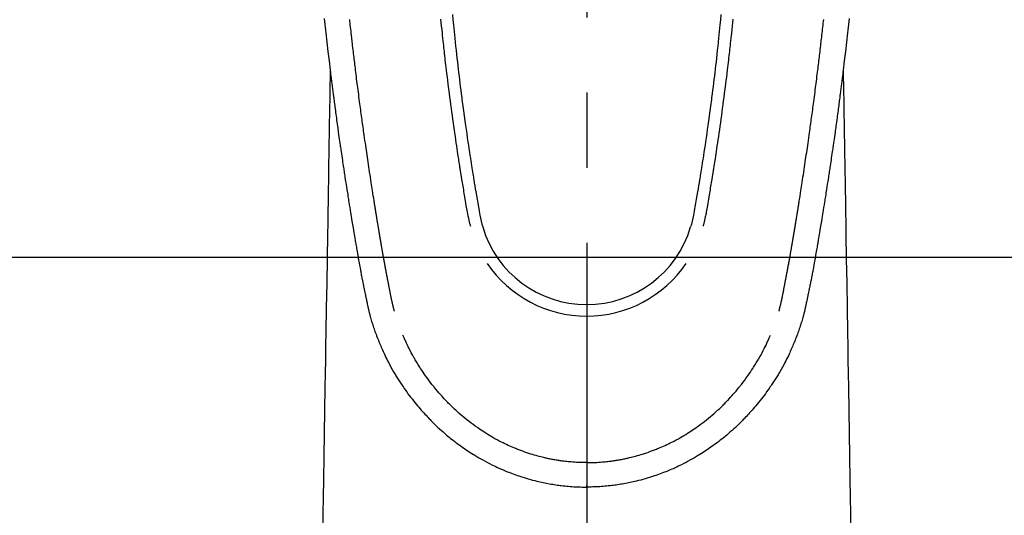
# Model space of a CAD drawing. Extents: x 28111 to 54233, y 210 to 8610.
# Drawn here: x 29425 to 29507, y 7180 to 7221 of the extents above; entities that cross this region are included whole.
import ezdxf

# ---------------------------------------------------------------- set-up
doc = ezdxf.new("R2010")
doc.units = 0
doc.header["$LTSCALE"] = 50
doc.header["$MEASUREMENT"] = 0
doc.linetypes.add('CENTER2', pattern=[1.125, 0.75, -0.125, 0.125, -0.125])
doc.layers.add('150-機器', color=8, linetype='CONTINUOUS')

msp = doc.modelspace()

# ---------------------------------------------------------------- linework, layer by layer
at = {"layer": '150-機器', "color": 161, "linetype": 'CENTER2'}
msp.add_line((29471.91, 7427.802), (29471.91, 6936.361), dxfattribs=at)
at = {"layer": '150-機器', "color": 13, "linetype": 'Continuous'}
for points in [[(29450.065, 7221.459), (29450.09, 7221.219), (29450.116, 7220.98), (29450.143, 7220.741), (29450.169, 7220.502), (29450.195, 7220.263), (29450.283, 7219.489), (29450.373, 7218.714), (29450.465, 7217.94), (29450.559, 7217.166), (29450.578, 7217.005), (29450.598, 7216.843), (29450.618, 7216.681), (29450.638, 7216.519), (29450.651, 7216.414), (29450.665, 7216.309), (29450.678, 7216.204), (29450.691, 7216.098), (29450.705, 7215.989), (29450.719, 7215.879), (29450.733, 7215.77), (29450.747, 7215.661), (29450.76, 7215.555), (29450.774, 7215.45), (29450.787, 7215.344), (29450.801, 7215.239), (29450.813, 7215.146), (29450.825, 7215.053), (29450.838, 7214.96), (29450.85, 7214.868), (29450.866, 7214.745), (29450.882, 7214.623), (29450.898, 7214.5), (29450.914, 7214.378), (29450.933, 7214.234), (29450.952, 7214.091), (29450.971, 7213.947), (29450.99, 7213.803), (29451.011, 7213.651), (29451.031, 7213.499), (29451.052, 7213.346), (29451.072, 7213.194), (29451.096, 7213.021), (29451.12, 7212.847), (29451.144, 7212.673), (29451.168, 7212.5), (29451.185, 7212.377), (29451.202, 7212.254), (29451.219, 7212.131), (29451.237, 7212.008), (29451.264, 7211.817), (29451.291, 7211.627), (29451.318, 7211.436), (29451.345, 7211.245), (29451.359, 7211.149), (29451.373, 7211.053), (29451.387, 7210.957), (29451.4, 7210.86), (29451.417, 7210.744), (29451.434, 7210.627), (29451.451, 7210.511), (29451.468, 7210.395), (29451.494, 7210.215), (29451.521, 7210.035), (29451.547, 7209.856), (29451.574, 7209.676), (29451.597, 7209.524), (29451.62, 7209.371), (29451.643, 7209.218), (29451.666, 7209.065), (29451.682, 7208.955), (29451.699, 7208.845), (29451.716, 7208.735), (29451.732, 7208.625), (29451.752, 7208.495), (29451.772, 7208.365), (29451.792, 7208.235), (29451.812, 7208.106), (29451.846, 7207.889), (29451.879, 7207.672), (29451.913, 7207.455), (29451.947, 7207.238), (29451.969, 7207.094), (29451.992, 7206.951), (29452.015, 7206.808), (29452.038, 7206.664), (29452.057, 7206.544), (29452.076, 7206.424), (29452.095, 7206.304), (29452.114, 7206.184), (29452.151, 7205.959), (29452.187, 7205.735), (29452.224, 7205.511), (29452.26, 7205.287), (29452.27, 7205.225), (29452.28, 7205.164), (29452.29, 7205.102), (29452.3, 7205.041), (29452.347, 7204.753), (29452.395, 7204.465), (29452.442, 7204.177), (29452.49, 7203.889), (29452.5, 7203.83), (29452.51, 7203.772), (29452.52, 7203.714), (29452.529, 7203.655), (29452.556, 7203.498), (29452.582, 7203.341), (29452.608, 7203.183), (29452.635, 7203.026), (29452.651, 7202.932), (29452.667, 7202.838), (29452.683, 7202.744), (29452.699, 7202.65), (29452.717, 7202.541), (29452.736, 7202.431), (29452.755, 7202.322), (29452.774, 7202.212), (29452.799, 7202.065), (29452.825, 7201.917), (29452.85, 7201.77), (29452.876, 7201.623), (29452.888, 7201.555), (29452.9, 7201.488), (29452.912, 7201.421), (29452.924, 7201.353), (29452.963, 7201.139), (29453.002, 7200.924), (29453.042, 7200.71), (29453.082, 7200.496), (29453.099, 7200.406), (29453.116, 7200.317), (29453.133, 7200.228), (29453.15, 7200.139), (29453.168, 7200.043), (29453.187, 7199.947), (29453.206, 7199.851), (29453.224, 7199.756), (29453.239, 7199.683), (29453.253, 7199.61), (29453.268, 7199.537), (29453.282, 7199.465), (29453.303, 7199.364), (29453.323, 7199.264), (29453.344, 7199.164), (29453.364, 7199.064), (29453.379, 7198.99), (29453.394, 7198.917), (29453.409, 7198.844), (29453.424, 7198.77), (29453.446, 7198.666), (29453.467, 7198.562), (29453.489, 7198.458), (29453.511, 7198.354), (29453.52, 7198.309), (29453.53, 7198.263), (29453.539, 7198.217), (29453.549, 7198.171), (29453.568, 7198.076), (29453.588, 7197.98), (29453.608, 7197.885), (29453.628, 7197.79), (29453.639, 7197.739), (29453.65, 7197.688), (29453.66, 7197.637), (29453.671, 7197.586), (29453.685, 7197.524), (29453.699, 7197.461), (29453.713, 7197.399), (29453.727, 7197.336), (29453.739, 7197.285), (29453.75, 7197.235), (29453.762, 7197.184), (29453.774, 7197.134), (29453.782, 7197.1), (29453.791, 7197.066), (29453.799, 7197.033), (29453.808, 7196.999), (29453.817, 7196.964), (29453.825, 7196.928), (29453.834, 7196.893), (29453.843, 7196.857)], [(29455.908, 7197.096), (29455.897, 7197.139), (29455.885, 7197.183), (29455.874, 7197.226), (29455.862, 7197.269), (29455.856, 7197.295), (29455.849, 7197.322), (29455.842, 7197.348), (29455.836, 7197.374), (29455.827, 7197.406), (29455.819, 7197.438), (29455.812, 7197.471), (29455.804, 7197.503), (29455.796, 7197.535), (29455.788, 7197.568), (29455.78, 7197.6), (29455.772, 7197.632), (29455.762, 7197.672), (29455.753, 7197.711), (29455.744, 7197.751), (29455.735, 7197.79), (29455.728, 7197.822), (29455.72, 7197.854), (29455.713, 7197.886), (29455.706, 7197.918), (29455.697, 7197.957), (29455.688, 7197.996), (29455.68, 7198.035), (29455.671, 7198.074), (29455.664, 7198.105), (29455.658, 7198.135), (29455.651, 7198.165), (29455.645, 7198.196), (29455.637, 7198.232), (29455.63, 7198.269), (29455.623, 7198.305), (29455.615, 7198.341), (29455.603, 7198.403), (29455.591, 7198.464), (29455.578, 7198.525), (29455.566, 7198.587), (29455.557, 7198.634), (29455.548, 7198.682), (29455.538, 7198.729), (29455.529, 7198.776), (29455.521, 7198.821), (29455.512, 7198.866), (29455.504, 7198.911), (29455.495, 7198.956), (29455.487, 7199.002), (29455.478, 7199.048), (29455.469, 7199.094), (29455.461, 7199.14), (29455.45, 7199.197), (29455.439, 7199.254), (29455.429, 7199.311), (29455.419, 7199.368), (29455.409, 7199.419), (29455.4, 7199.47), (29455.391, 7199.52), (29455.381, 7199.571), (29455.368, 7199.637), (29455.354, 7199.702), (29455.34, 7199.767), (29455.327, 7199.833), (29455.317, 7199.883), (29455.307, 7199.934), (29455.298, 7199.984), (29455.288, 7200.035), (29455.28, 7200.077), (29455.272, 7200.118), (29455.264, 7200.16), (29455.256, 7200.202), (29455.248, 7200.246), (29455.239, 7200.29), (29455.231, 7200.335), (29455.222, 7200.379), (29455.215, 7200.416), (29455.208, 7200.453), (29455.201, 7200.49), (29455.194, 7200.527), (29455.187, 7200.565), (29455.18, 7200.603), (29455.173, 7200.642), (29455.165, 7200.68), (29455.159, 7200.711), (29455.153, 7200.742), (29455.147, 7200.773), (29455.141, 7200.804), (29455.126, 7200.884), (29455.112, 7200.963), (29455.097, 7201.043), (29455.083, 7201.123), (29455.079, 7201.143), (29455.075, 7201.163), (29455.071, 7201.183), (29455.068, 7201.203), (29455.058, 7201.254), (29455.048, 7201.306), (29455.039, 7201.357), (29455.03, 7201.408), (29455.021, 7201.457), (29455.013, 7201.506), (29455.004, 7201.554), (29454.996, 7201.603), (29454.989, 7201.641), (29454.982, 7201.679), (29454.976, 7201.717), (29454.969, 7201.755), (29454.964, 7201.783), (29454.959, 7201.811), (29454.954, 7201.839), (29454.949, 7201.867), (29454.941, 7201.914), (29454.932, 7201.961), (29454.924, 7202.008), (29454.916, 7202.056), (29454.905, 7202.119), (29454.894, 7202.182), (29454.883, 7202.245), (29454.872, 7202.308), (29454.865, 7202.35), (29454.858, 7202.393), (29454.85, 7202.435), (29454.843, 7202.478), (29454.837, 7202.515), (29454.83, 7202.553), (29454.824, 7202.591), (29454.817, 7202.629), (29454.812, 7202.66), (29454.807, 7202.691), (29454.802, 7202.723), (29454.796, 7202.754), (29454.791, 7202.785), (29454.785, 7202.816), (29454.78, 7202.847), (29454.774, 7202.877), (29454.767, 7202.918), (29454.761, 7202.958), (29454.754, 7202.998), (29454.747, 7203.038), (29454.742, 7203.071), (29454.736, 7203.105), (29454.73, 7203.138), (29454.724, 7203.172), (29454.717, 7203.214), (29454.711, 7203.256), (29454.704, 7203.298), (29454.697, 7203.34), (29454.692, 7203.369), (29454.687, 7203.398), (29454.682, 7203.427), (29454.677, 7203.456), (29454.669, 7203.501), (29454.662, 7203.545), (29454.654, 7203.59), (29454.647, 7203.634), (29454.639, 7203.679), (29454.632, 7203.723), (29454.624, 7203.768), (29454.617, 7203.812), (29454.61, 7203.854), (29454.603, 7203.896), (29454.596, 7203.938), (29454.589, 7203.981), (29454.582, 7204.023), (29454.575, 7204.065), (29454.568, 7204.108), (29454.561, 7204.15), (29454.554, 7204.192), (29454.547, 7204.234), (29454.54, 7204.276), (29454.533, 7204.319), (29454.528, 7204.348), (29454.524, 7204.376), (29454.519, 7204.405), (29454.514, 7204.434), (29454.508, 7204.472), (29454.502, 7204.51), (29454.495, 7204.547), (29454.489, 7204.585), (29454.483, 7204.623), (29454.477, 7204.66), (29454.47, 7204.698), (29454.464, 7204.736), (29454.458, 7204.771), (29454.453, 7204.806), (29454.447, 7204.841), (29454.441, 7204.876), (29454.435, 7204.914), (29454.429, 7204.951), (29454.423, 7204.989), (29454.417, 7205.027), (29454.41, 7205.071), (29454.403, 7205.115), (29454.396, 7205.159), (29454.388, 7205.203), (29454.383, 7205.236), (29454.377, 7205.269), (29454.372, 7205.302), (29454.366, 7205.335), (29454.361, 7205.368), (29454.356, 7205.401), (29454.351, 7205.434), (29454.345, 7205.468), (29454.341, 7205.496), (29454.336, 7205.525), (29454.331, 7205.554), (29454.327, 7205.582), (29454.32, 7205.622), (29454.314, 7205.662), (29454.308, 7205.701), (29454.302, 7205.741), (29454.296, 7205.776), (29454.29, 7205.812), (29454.284, 7205.847), (29454.279, 7205.882), (29454.274, 7205.911), (29454.269, 7205.94), (29454.264, 7205.968), (29454.26, 7205.997), (29454.253, 7206.038), (29454.247, 7206.078), (29454.24, 7206.119), (29454.234, 7206.16), (29454.229, 7206.191), (29454.224, 7206.222), (29454.219, 7206.253), (29454.214, 7206.284), (29454.18, 7206.5), (29454.146, 7206.716), (29454.112, 7206.931), (29454.078, 7207.147), (29454.052, 7207.315), (29454.026, 7207.484), (29454, 7207.652), (29453.973, 7207.82), (29453.94, 7208.035), (29453.907, 7208.251), (29453.874, 7208.466), (29453.842, 7208.681), (29453.809, 7208.896), (29453.777, 7209.111), (29453.745, 7209.326), (29453.713, 7209.541), (29453.685, 7209.734), (29453.656, 7209.927), (29453.628, 7210.12), (29453.599, 7210.313), (29453.571, 7210.505), (29453.543, 7210.698), (29453.516, 7210.89), (29453.488, 7211.083), (29453.456, 7211.303), (29453.424, 7211.523), (29453.393, 7211.744), (29453.362, 7211.964), (29453.341, 7212.117), (29453.32, 7212.27), (29453.298, 7212.423), (29453.277, 7212.576), (29453.256, 7212.732), (29453.234, 7212.889), (29453.212, 7213.045), (29453.191, 7213.202), (29453.168, 7213.369), (29453.145, 7213.537), (29453.122, 7213.704), (29453.1, 7213.871), (29453.077, 7214.039), (29453.055, 7214.206), (29453.033, 7214.373), (29453.011, 7214.541), (29452.984, 7214.745), (29452.957, 7214.949), (29452.93, 7215.153), (29452.903, 7215.357), (29452.88, 7215.535), (29452.858, 7215.713), (29452.835, 7215.891), (29452.813, 7216.069), (29452.788, 7216.262), (29452.763, 7216.454), (29452.739, 7216.647), (29452.715, 7216.839), (29452.694, 7217.006), (29452.674, 7217.172), (29452.653, 7217.339), (29452.633, 7217.506), (29452.616, 7217.649), (29452.598, 7217.793), (29452.581, 7217.937), (29452.563, 7218.081), (29452.544, 7218.236), (29452.526, 7218.391), (29452.507, 7218.546), (29452.488, 7218.701), (29452.468, 7218.871), (29452.448, 7219.041), (29452.428, 7219.21), (29452.409, 7219.38), (29452.394, 7219.509), (29452.379, 7219.637), (29452.364, 7219.766), (29452.35, 7219.895), (29452.331, 7220.064), (29452.311, 7220.233), (29452.292, 7220.402), (29452.273, 7220.571), (29452.254, 7220.741), (29452.235, 7220.91), (29452.217, 7221.079), (29452.198, 7221.248), (29452.182, 7221.391)], [(29459.753, 7221.41), (29459.781, 7221.122), (29459.81, 7220.834), (29459.84, 7220.546), (29459.87, 7220.257), (29459.892, 7220.041), (29459.915, 7219.824), (29459.938, 7219.607), (29459.961, 7219.391), (29459.98, 7219.224), (29459.998, 7219.058), (29460.016, 7218.892), (29460.035, 7218.725), (29460.055, 7218.547), (29460.075, 7218.369), (29460.096, 7218.191), (29460.116, 7218.013), (29460.14, 7217.808), (29460.163, 7217.603), (29460.187, 7217.398), (29460.212, 7217.193), (29460.248, 7216.894), (29460.284, 7216.595), (29460.321, 7216.296), (29460.358, 7215.997), (29460.382, 7215.804), (29460.407, 7215.611), (29460.431, 7215.418), (29460.456, 7215.226), (29460.496, 7214.916), (29460.537, 7214.607), (29460.578, 7214.297), (29460.62, 7213.988), (29460.66, 7213.688), (29460.702, 7213.388), (29460.743, 7213.088), (29460.785, 7212.788), (29460.826, 7212.501), (29460.867, 7212.213), (29460.908, 7211.926), (29460.95, 7211.638), (29460.987, 7211.381), (29461.025, 7211.123), (29461.064, 7210.866), (29461.102, 7210.609), (29461.133, 7210.406), (29461.164, 7210.203), (29461.196, 7210.001), (29461.227, 7209.798), (29461.25, 7209.648), (29461.273, 7209.499), (29461.296, 7209.349), (29461.32, 7209.2), (29461.334, 7209.112), (29461.348, 7209.025), (29461.362, 7208.937), (29461.376, 7208.85), (29461.417, 7208.589), (29461.459, 7208.329), (29461.502, 7208.069), (29461.544, 7207.809), (29461.569, 7207.66), (29461.593, 7207.51), (29461.618, 7207.361), (29461.643, 7207.211), (29461.668, 7207.061), (29461.693, 7206.911), (29461.718, 7206.761), (29461.744, 7206.612), (29461.774, 7206.436), (29461.804, 7206.261), (29461.834, 7206.085), (29461.864, 7205.909), (29461.888, 7205.768), (29461.912, 7205.627), (29461.936, 7205.485), (29461.961, 7205.344), (29461.979, 7205.247), (29461.997, 7205.15), (29462.016, 7205.053), (29462.036, 7204.957), (29462.067, 7204.819), (29462.099, 7204.681), (29462.134, 7204.544), (29462.169, 7204.407), (29462.184, 7204.352), (29462.199, 7204.298), (29462.213, 7204.243), (29462.228, 7204.188)], [(29460.735, 7221.788), (29460.776, 7221.359), (29460.818, 7220.93), (29460.845, 7220.656), (29460.873, 7220.382), (29460.9, 7220.109), (29460.929, 7219.835), (29460.964, 7219.497), (29461, 7219.16), (29461.037, 7218.822), (29461.074, 7218.484), (29461.109, 7218.175), (29461.144, 7217.867), (29461.18, 7217.558), (29461.216, 7217.249), (29461.25, 7216.961), (29461.284, 7216.673), (29461.319, 7216.385), (29461.355, 7216.096), (29461.392, 7215.796), (29461.43, 7215.495), (29461.468, 7215.195), (29461.507, 7214.895), (29461.53, 7214.716), (29461.554, 7214.537), (29461.577, 7214.358), (29461.601, 7214.179), (29461.655, 7213.774), (29461.71, 7213.368), (29461.766, 7212.963), (29461.823, 7212.558), (29461.871, 7212.221), (29461.92, 7211.884), (29461.969, 7211.547), (29462.019, 7211.21), (29462.062, 7210.923), (29462.105, 7210.635), (29462.149, 7210.347), (29462.193, 7210.059), (29462.227, 7209.844), (29462.26, 7209.628), (29462.294, 7209.413), (29462.328, 7209.198), (29462.355, 7209.031), (29462.382, 7208.864), (29462.409, 7208.696), (29462.436, 7208.529), (29462.455, 7208.409), (29462.475, 7208.288), (29462.495, 7208.167), (29462.515, 7208.046), (29462.556, 7207.795), (29462.598, 7207.543), (29462.64, 7207.292), (29462.683, 7207.041), (29462.737, 7206.731), (29462.791, 7206.42), (29462.845, 7206.11), (29462.899, 7205.799), (29462.929, 7205.621), (29462.959, 7205.443), (29462.991, 7205.265), (29463.025, 7205.088), (29463.077, 7204.844), (29463.134, 7204.602), (29463.194, 7204.36), (29463.256, 7204.119)], [(29483.086, 7221.788), (29483.045, 7221.359), (29483.003, 7220.929), (29482.976, 7220.656), (29482.948, 7220.382), (29482.92, 7220.109), (29482.892, 7219.835), (29482.857, 7219.497), (29482.82, 7219.159), (29482.784, 7218.822), (29482.746, 7218.484), (29482.712, 7218.175), (29482.676, 7217.866), (29482.641, 7217.558), (29482.605, 7217.249), (29482.571, 7216.961), (29482.536, 7216.672), (29482.501, 7216.384), (29482.466, 7216.096), (29482.429, 7215.796), (29482.391, 7215.495), (29482.352, 7215.195), (29482.313, 7214.894), (29482.29, 7214.715), (29482.267, 7214.537), (29482.243, 7214.358), (29482.22, 7214.179), (29482.165, 7213.774), (29482.11, 7213.368), (29482.054, 7212.963), (29481.997, 7212.558), (29481.949, 7212.221), (29481.901, 7211.884), (29481.852, 7211.547), (29481.802, 7211.21), (29481.759, 7210.922), (29481.715, 7210.634), (29481.671, 7210.347), (29481.627, 7210.059), (29481.594, 7209.844), (29481.56, 7209.628), (29481.527, 7209.413), (29481.492, 7209.197), (29481.466, 7209.03), (29481.439, 7208.863), (29481.412, 7208.696), (29481.385, 7208.529), (29481.365, 7208.408), (29481.345, 7208.287), (29481.326, 7208.166), (29481.306, 7208.045), (29481.264, 7207.794), (29481.222, 7207.543), (29481.18, 7207.292), (29481.137, 7207.041), (29481.084, 7206.73), (29481.029, 7206.42), (29480.975, 7206.109), (29480.922, 7205.798), (29480.892, 7205.62), (29480.861, 7205.442), (29480.829, 7205.265), (29480.795, 7205.087), (29480.743, 7204.844), (29480.686, 7204.602), (29480.626, 7204.36), (29480.565, 7204.119)], [(29484.068, 7221.41), (29484.039, 7221.122), (29484.01, 7220.833), (29483.981, 7220.545), (29483.951, 7220.257), (29483.929, 7220.04), (29483.906, 7219.824), (29483.883, 7219.607), (29483.859, 7219.39), (29483.841, 7219.224), (29483.823, 7219.058), (29483.804, 7218.891), (29483.786, 7218.725), (29483.766, 7218.547), (29483.745, 7218.369), (29483.725, 7218.191), (29483.705, 7218.013), (29483.681, 7217.808), (29483.657, 7217.603), (29483.633, 7217.398), (29483.609, 7217.193), (29483.573, 7216.894), (29483.537, 7216.595), (29483.5, 7216.295), (29483.462, 7215.996), (29483.438, 7215.804), (29483.414, 7215.611), (29483.389, 7215.418), (29483.365, 7215.225), (29483.325, 7214.916), (29483.284, 7214.606), (29483.243, 7214.297), (29483.201, 7213.988), (29483.16, 7213.688), (29483.119, 7213.388), (29483.077, 7213.088), (29483.035, 7212.788), (29482.995, 7212.5), (29482.954, 7212.213), (29482.913, 7211.925), (29482.871, 7211.638), (29482.833, 7211.381), (29482.795, 7211.123), (29482.757, 7210.866), (29482.718, 7210.609), (29482.687, 7210.406), (29482.656, 7210.203), (29482.625, 7210.001), (29482.594, 7209.798), (29482.571, 7209.648), (29482.547, 7209.499), (29482.524, 7209.349), (29482.501, 7209.199), (29482.487, 7209.112), (29482.473, 7209.024), (29482.459, 7208.937), (29482.445, 7208.849), (29482.403, 7208.589), (29482.361, 7208.329), (29482.319, 7208.069), (29482.276, 7207.809), (29482.252, 7207.659), (29482.227, 7207.51), (29482.202, 7207.36), (29482.178, 7207.211), (29482.153, 7207.061), (29482.128, 7206.911), (29482.102, 7206.761), (29482.077, 7206.611), (29482.047, 7206.436), (29482.016, 7206.26), (29481.986, 7206.085), (29481.956, 7205.909), (29481.932, 7205.768), (29481.908, 7205.626), (29481.884, 7205.485), (29481.859, 7205.344), (29481.842, 7205.247), (29481.824, 7205.15), (29481.805, 7205.053), (29481.785, 7204.957), (29481.754, 7204.819), (29481.721, 7204.681), (29481.687, 7204.544), (29481.651, 7204.407), (29481.636, 7204.352), (29481.622, 7204.297), (29481.607, 7204.243), (29481.592, 7204.188)], [(29487.912, 7197.096), (29487.924, 7197.139), (29487.935, 7197.183), (29487.947, 7197.226), (29487.958, 7197.269), (29487.965, 7197.295), (29487.972, 7197.322), (29487.978, 7197.348), (29487.985, 7197.374), (29487.993, 7197.406), (29488.001, 7197.438), (29488.009, 7197.471), (29488.017, 7197.503), (29488.025, 7197.535), (29488.033, 7197.568), (29488.041, 7197.6), (29488.049, 7197.632), (29488.058, 7197.672), (29488.067, 7197.711), (29488.077, 7197.751), (29488.086, 7197.79), (29488.093, 7197.822), (29488.1, 7197.854), (29488.107, 7197.886), (29488.115, 7197.918), (29488.123, 7197.957), (29488.132, 7197.996), (29488.141, 7198.035), (29488.15, 7198.074), (29488.156, 7198.105), (29488.163, 7198.135), (29488.169, 7198.165), (29488.175, 7198.196), (29488.183, 7198.232), (29488.191, 7198.269), (29488.198, 7198.305), (29488.205, 7198.341), (29488.218, 7198.403), (29488.23, 7198.464), (29488.242, 7198.525), (29488.254, 7198.587), (29488.264, 7198.634), (29488.273, 7198.682), (29488.282, 7198.729), (29488.291, 7198.776), (29488.3, 7198.821), (29488.308, 7198.866), (29488.317, 7198.911), (29488.325, 7198.956), (29488.334, 7199.002), (29488.343, 7199.048), (29488.351, 7199.094), (29488.36, 7199.14), (29488.371, 7199.197), (29488.381, 7199.254), (29488.391, 7199.311), (29488.402, 7199.368), (29488.411, 7199.419), (29488.42, 7199.47), (29488.43, 7199.52), (29488.44, 7199.571), (29488.453, 7199.637), (29488.467, 7199.702), (29488.48, 7199.767), (29488.494, 7199.833), (29488.504, 7199.883), (29488.513, 7199.934), (29488.523, 7199.984), (29488.532, 7200.035), (29488.54, 7200.077), (29488.548, 7200.118), (29488.556, 7200.16), (29488.564, 7200.202), (29488.573, 7200.246), (29488.581, 7200.29), (29488.59, 7200.335), (29488.598, 7200.379), (29488.605, 7200.416), (29488.612, 7200.453), (29488.619, 7200.49), (29488.626, 7200.527), (29488.633, 7200.565), (29488.641, 7200.603), (29488.648, 7200.642), (29488.655, 7200.68), (29488.661, 7200.711), (29488.667, 7200.742), (29488.673, 7200.773), (29488.679, 7200.804), (29488.694, 7200.884), (29488.709, 7200.963), (29488.723, 7201.043), (29488.738, 7201.123), (29488.742, 7201.143), (29488.745, 7201.163), (29488.749, 7201.183), (29488.753, 7201.203), (29488.763, 7201.254), (29488.772, 7201.306), (29488.782, 7201.357), (29488.791, 7201.408), (29488.799, 7201.457), (29488.808, 7201.506), (29488.816, 7201.554), (29488.825, 7201.603), (29488.831, 7201.641), (29488.838, 7201.679), (29488.845, 7201.717), (29488.852, 7201.755), (29488.857, 7201.783), (29488.862, 7201.811), (29488.867, 7201.839), (29488.872, 7201.867), (29488.88, 7201.914), (29488.888, 7201.961), (29488.896, 7202.008), (29488.905, 7202.056), (29488.916, 7202.119), (29488.927, 7202.182), (29488.937, 7202.245), (29488.948, 7202.308), (29488.956, 7202.35), (29488.963, 7202.393), (29488.97, 7202.435), (29488.977, 7202.478), (29488.984, 7202.515), (29488.99, 7202.553), (29488.997, 7202.591), (29489.003, 7202.629), (29489.008, 7202.66), (29489.014, 7202.691), (29489.019, 7202.723), (29489.024, 7202.754), (29489.03, 7202.785), (29489.035, 7202.816), (29489.041, 7202.847), (29489.046, 7202.877), (29489.053, 7202.918), (29489.06, 7202.958), (29489.066, 7202.998), (29489.073, 7203.038), (29489.079, 7203.071), (29489.085, 7203.105), (29489.09, 7203.138), (29489.096, 7203.172), (29489.103, 7203.214), (29489.11, 7203.256), (29489.117, 7203.298), (29489.124, 7203.34), (29489.129, 7203.369), (29489.134, 7203.398), (29489.139, 7203.427), (29489.144, 7203.456), (29489.151, 7203.501), (29489.159, 7203.545), (29489.166, 7203.59), (29489.174, 7203.634), (29489.181, 7203.679), (29489.189, 7203.723), (29489.196, 7203.768), (29489.204, 7203.812), (29489.211, 7203.854), (29489.218, 7203.896), (29489.225, 7203.938), (29489.232, 7203.981), (29489.239, 7204.023), (29489.246, 7204.065), (29489.253, 7204.108), (29489.26, 7204.15), (29489.267, 7204.192), (29489.274, 7204.234), (29489.281, 7204.276), (29489.287, 7204.319), (29489.292, 7204.348), (29489.297, 7204.376), (29489.302, 7204.405), (29489.306, 7204.434), (29489.313, 7204.472), (29489.319, 7204.51), (29489.325, 7204.547), (29489.331, 7204.585), (29489.338, 7204.623), (29489.344, 7204.66), (29489.35, 7204.698), (29489.356, 7204.736), (29489.362, 7204.771), (29489.368, 7204.806), (29489.374, 7204.841), (29489.379, 7204.876), (29489.385, 7204.914), (29489.391, 7204.951), (29489.397, 7204.989), (29489.403, 7205.027), (29489.41, 7205.071), (29489.417, 7205.115), (29489.425, 7205.159), (29489.432, 7205.203), (29489.438, 7205.236), (29489.443, 7205.269), (29489.449, 7205.302), (29489.454, 7205.335), (29489.459, 7205.368), (29489.465, 7205.401), (29489.47, 7205.434), (29489.475, 7205.468), (29489.48, 7205.496), (29489.484, 7205.525), (29489.489, 7205.554), (29489.494, 7205.582), (29489.5, 7205.622), (29489.506, 7205.662), (29489.513, 7205.701), (29489.519, 7205.741), (29489.525, 7205.776), (29489.53, 7205.812), (29489.536, 7205.847), (29489.542, 7205.882), (29489.547, 7205.911), (29489.551, 7205.94), (29489.556, 7205.968), (29489.561, 7205.997), (29489.567, 7206.038), (29489.574, 7206.078), (29489.58, 7206.119), (29489.587, 7206.16), (29489.592, 7206.191), (29489.597, 7206.222), (29489.602, 7206.253), (29489.607, 7206.284), (29489.641, 7206.5), (29489.675, 7206.716), (29489.709, 7206.931), (29489.742, 7207.147), (29489.769, 7207.315), (29489.795, 7207.484), (29489.821, 7207.652), (29489.847, 7207.82), (29489.88, 7208.035), (29489.913, 7208.251), (29489.946, 7208.466), (29489.979, 7208.681), (29490.011, 7208.896), (29490.043, 7209.111), (29490.075, 7209.326), (29490.107, 7209.541), (29490.136, 7209.734), (29490.164, 7209.927), (29490.193, 7210.12), (29490.221, 7210.313), (29490.249, 7210.505), (29490.277, 7210.698), (29490.305, 7210.89), (29490.333, 7211.083), (29490.364, 7211.303), (29490.396, 7211.523), (29490.427, 7211.744), (29490.458, 7211.964), (29490.48, 7212.117), (29490.501, 7212.27), (29490.522, 7212.423), (29490.543, 7212.576), (29490.565, 7212.732), (29490.587, 7212.889), (29490.608, 7213.045), (29490.63, 7213.202), (29490.653, 7213.369), (29490.676, 7213.537), (29490.698, 7213.704), (29490.721, 7213.871), (29490.743, 7214.039), (29490.765, 7214.206), (29490.787, 7214.373), (29490.809, 7214.541), (29490.837, 7214.745), (29490.864, 7214.949), (29490.891, 7215.153), (29490.917, 7215.357), (29490.94, 7215.535), (29490.963, 7215.713), (29490.985, 7215.891), (29491.008, 7216.069), (29491.032, 7216.262), (29491.057, 7216.454), (29491.081, 7216.647), (29491.106, 7216.839), (29491.126, 7217.006), (29491.147, 7217.172), (29491.167, 7217.339), (29491.187, 7217.506), (29491.205, 7217.649), (29491.222, 7217.793), (29491.24, 7217.937), (29491.257, 7218.081), (29491.276, 7218.236), (29491.295, 7218.391), (29491.313, 7218.546), (29491.332, 7218.701), (29491.352, 7218.871), (29491.372, 7219.041), (29491.392, 7219.21), (29491.412, 7219.38), (29491.427, 7219.509), (29491.441, 7219.637), (29491.456, 7219.766), (29491.471, 7219.895), (29491.49, 7220.064), (29491.509, 7220.233), (29491.528, 7220.402), (29491.547, 7220.571), (29491.566, 7220.741), (29491.585, 7220.91), (29491.604, 7221.079), (29491.622, 7221.248), (29491.638, 7221.391)], [(29493.756, 7221.459), (29493.73, 7221.219), (29493.704, 7220.98), (29493.678, 7220.741), (29493.652, 7220.502), (29493.625, 7220.263), (29493.537, 7219.489), (29493.447, 7218.714), (29493.355, 7217.94), (29493.262, 7217.166), (29493.242, 7217.005), (29493.222, 7216.843), (29493.202, 7216.681), (29493.182, 7216.519), (29493.169, 7216.414), (29493.156, 7216.309), (29493.143, 7216.204), (29493.129, 7216.098), (29493.115, 7215.989), (29493.101, 7215.879), (29493.087, 7215.77), (29493.073, 7215.661), (29493.06, 7215.555), (29493.047, 7215.45), (29493.033, 7215.344), (29493.02, 7215.239), (29493.007, 7215.146), (29492.995, 7215.053), (29492.983, 7214.96), (29492.971, 7214.868), (29492.955, 7214.745), (29492.939, 7214.623), (29492.923, 7214.5), (29492.907, 7214.378), (29492.888, 7214.234), (29492.869, 7214.091), (29492.849, 7213.947), (29492.83, 7213.803), (29492.81, 7213.651), (29492.789, 7213.499), (29492.769, 7213.346), (29492.748, 7213.194), (29492.725, 7213.021), (29492.701, 7212.847), (29492.677, 7212.673), (29492.653, 7212.5), (29492.635, 7212.377), (29492.618, 7212.254), (29492.601, 7212.131), (29492.584, 7212.008), (29492.557, 7211.817), (29492.529, 7211.627), (29492.502, 7211.436), (29492.475, 7211.245), (29492.461, 7211.149), (29492.448, 7211.053), (29492.434, 7210.957), (29492.42, 7210.86), (29492.403, 7210.744), (29492.386, 7210.627), (29492.369, 7210.511), (29492.352, 7210.395), (29492.326, 7210.215), (29492.3, 7210.035), (29492.273, 7209.856), (29492.247, 7209.676), (29492.224, 7209.524), (29492.201, 7209.371), (29492.178, 7209.218), (29492.155, 7209.065), (29492.138, 7208.955), (29492.122, 7208.845), (29492.105, 7208.735), (29492.088, 7208.625), (29492.068, 7208.495), (29492.048, 7208.365), (29492.028, 7208.235), (29492.008, 7208.106), (29491.975, 7207.889), (29491.941, 7207.672), (29491.908, 7207.455), (29491.874, 7207.238), (29491.851, 7207.094), (29491.828, 7206.951), (29491.806, 7206.808), (29491.783, 7206.664), (29491.764, 7206.544), (29491.745, 7206.424), (29491.725, 7206.304), (29491.706, 7206.184), (29491.67, 7205.959), (29491.633, 7205.735), (29491.597, 7205.511), (29491.56, 7205.287), (29491.55, 7205.225), (29491.541, 7205.164), (29491.531, 7205.102), (29491.521, 7205.041), (29491.473, 7204.753), (29491.426, 7204.465), (29491.378, 7204.177), (29491.33, 7203.889), (29491.32, 7203.83), (29491.311, 7203.772), (29491.301, 7203.714), (29491.291, 7203.655), (29491.265, 7203.498), (29491.238, 7203.341), (29491.212, 7203.183), (29491.185, 7203.026), (29491.17, 7202.932), (29491.154, 7202.838), (29491.138, 7202.744), (29491.122, 7202.65), (29491.103, 7202.541), (29491.084, 7202.431), (29491.066, 7202.322), (29491.047, 7202.212), (29491.021, 7202.065), (29490.996, 7201.917), (29490.97, 7201.77), (29490.944, 7201.623), (29490.932, 7201.555), (29490.92, 7201.488), (29490.908, 7201.421), (29490.896, 7201.353), (29490.858, 7201.139), (29490.818, 7200.924), (29490.779, 7200.71), (29490.739, 7200.496), (29490.722, 7200.406), (29490.705, 7200.317), (29490.688, 7200.228), (29490.671, 7200.139), (29490.652, 7200.043), (29490.634, 7199.947), (29490.615, 7199.851), (29490.596, 7199.756), (29490.582, 7199.683), (29490.567, 7199.61), (29490.553, 7199.537), (29490.538, 7199.465), (29490.518, 7199.364), (29490.497, 7199.264), (29490.477, 7199.164), (29490.456, 7199.064), (29490.441, 7198.99), (29490.427, 7198.917), (29490.412, 7198.844), (29490.397, 7198.77), (29490.375, 7198.666), (29490.353, 7198.562), (29490.331, 7198.458), (29490.31, 7198.354), (29490.3, 7198.309), (29490.291, 7198.263), (29490.281, 7198.217), (29490.272, 7198.171), (29490.252, 7198.076), (29490.232, 7197.98), (29490.212, 7197.885), (29490.192, 7197.79), (29490.181, 7197.739), (29490.171, 7197.688), (29490.16, 7197.637), (29490.149, 7197.586), (29490.136, 7197.524), (29490.122, 7197.461), (29490.107, 7197.399), (29490.093, 7197.336), (29490.082, 7197.285), (29490.07, 7197.235), (29490.059, 7197.184), (29490.046, 7197.134), (29490.038, 7197.1), (29490.03, 7197.066), (29490.021, 7197.033), (29490.013, 7196.999), (29490.004, 7196.964), (29489.995, 7196.928), (29489.986, 7196.893), (29489.978, 7196.857)], [(29450.559, 7217.166), (29450.548, 7216.549), (29450.538, 7215.931), (29450.528, 7215.313), (29450.518, 7214.696), (29450.508, 7214.079), (29450.498, 7213.462), (29450.488, 7212.846), (29450.478, 7212.229), (29450.469, 7211.709), (29450.46, 7211.189), (29450.452, 7210.668), (29450.443, 7210.148), (29450.431, 7209.419), (29450.419, 7208.69), (29450.407, 7207.96), (29450.395, 7207.231), (29450.38, 7206.298), (29450.365, 7205.365), (29450.35, 7204.432), (29450.334, 7203.499), (29450.301, 7201.463), (29450.267, 7199.427), (29450.234, 7197.391), (29450.2, 7195.355), (29450.182, 7194.207), (29450.163, 7193.058), (29450.144, 7191.909), (29450.125, 7190.761), (29450.093, 7188.84), (29450.062, 7186.919), (29450.03, 7184.999), (29449.999, 7183.078), (29449.975, 7181.645), (29449.952, 7180.213), (29449.928, 7178.78)], [(29493.262, 7217.166), (29493.272, 7216.549), (29493.282, 7215.931), (29493.292, 7215.313), (29493.302, 7214.696), (29493.313, 7214.079), (29493.323, 7213.462), (29493.333, 7212.846), (29493.343, 7212.229), (29493.351, 7211.709), (29493.36, 7211.189), (29493.369, 7210.668), (29493.377, 7210.148), (29493.389, 7209.419), (29493.401, 7208.69), (29493.413, 7207.96), (29493.425, 7207.231), (29493.44, 7206.298), (29493.456, 7205.365), (29493.471, 7204.432), (29493.486, 7203.499), (29493.52, 7201.463), (29493.553, 7199.427), (29493.587, 7197.391), (29493.62, 7195.355), (29493.639, 7194.207), (29493.658, 7193.058), (29493.677, 7191.909), (29493.695, 7190.761), (29493.727, 7188.84), (29493.759, 7186.919), (29493.79, 7184.999), (29493.822, 7183.078), (29493.845, 7181.645), (29493.869, 7180.213), (29493.892, 7178.78)], [(29453.847, 7196.843), (29453.864, 7196.779), (29453.881, 7196.714), (29453.899, 7196.65), (29453.916, 7196.585), (29453.947, 7196.476), (29453.979, 7196.367), (29454.011, 7196.259), (29454.044, 7196.15), (29454.076, 7196.049), (29454.108, 7195.949), (29454.141, 7195.849), (29454.175, 7195.748), (29454.212, 7195.639), (29454.25, 7195.529), (29454.289, 7195.42), (29454.328, 7195.311), (29454.376, 7195.182), (29454.424, 7195.054), (29454.473, 7194.926), (29454.523, 7194.799), (29454.57, 7194.682), (29454.617, 7194.565), (29454.665, 7194.448), (29454.713, 7194.331), (29454.761, 7194.218), (29454.808, 7194.104), (29454.857, 7193.991), (29454.906, 7193.878), (29454.959, 7193.758), (29455.014, 7193.639), (29455.069, 7193.519), (29455.125, 7193.401), (29455.194, 7193.258), (29455.264, 7193.116), (29455.336, 7192.974), (29455.408, 7192.833), (29455.511, 7192.639), (29455.616, 7192.447), (29455.724, 7192.255), (29455.833, 7192.065), (29455.883, 7191.98), (29455.934, 7191.895), (29455.984, 7191.81), (29456.036, 7191.726), (29456.14, 7191.558), (29456.245, 7191.392), (29456.353, 7191.226), (29456.462, 7191.062), (29456.527, 7190.964), (29456.593, 7190.867), (29456.659, 7190.77), (29456.726, 7190.674), (29456.828, 7190.529), (29456.931, 7190.384), (29457.035, 7190.241), (29457.141, 7190.098), (29457.255, 7189.947), (29457.371, 7189.798), (29457.488, 7189.649), (29457.607, 7189.502), (29457.714, 7189.372), (29457.822, 7189.242), (29457.931, 7189.114), (29458.041, 7188.986), (29458.142, 7188.872), (29458.244, 7188.758), (29458.347, 7188.645), (29458.449, 7188.533), (29458.535, 7188.439), (29458.621, 7188.345), (29458.708, 7188.252), (29458.795, 7188.16), (29458.871, 7188.08), (29458.947, 7188.002), (29459.024, 7187.924), (29459.102, 7187.846), (29459.241, 7187.709), (29459.382, 7187.573), (29459.525, 7187.439), (29459.669, 7187.306), (29459.811, 7187.177), (29459.954, 7187.051), (29460.099, 7186.925), (29460.245, 7186.801), (29460.348, 7186.715), (29460.452, 7186.629), (29460.557, 7186.544), (29460.662, 7186.46), (29460.792, 7186.358), (29460.923, 7186.258), (29461.054, 7186.158), (29461.187, 7186.06), (29461.379, 7185.922), (29461.572, 7185.786), (29461.767, 7185.652), (29461.963, 7185.521), (29462.092, 7185.435), (29462.221, 7185.351), (29462.35, 7185.267), (29462.481, 7185.184), (29462.508, 7185.167), (29462.536, 7185.149), (29462.564, 7185.132), (29462.592, 7185.115), (29462.758, 7185.013), (29462.926, 7184.914), (29463.094, 7184.817), (29463.264, 7184.722), (29463.452, 7184.618), (29463.642, 7184.517), (29463.833, 7184.418), (29464.026, 7184.322), (29464.156, 7184.257), (29464.288, 7184.194), (29464.42, 7184.132), (29464.552, 7184.071), (29464.723, 7183.995), (29464.895, 7183.92), (29465.068, 7183.846), (29465.241, 7183.775), (29465.515, 7183.667), (29465.79, 7183.564), (29466.067, 7183.465), (29466.345, 7183.37), (29466.519, 7183.314), (29466.693, 7183.259), (29466.867, 7183.205), (29467.043, 7183.154), (29467.223, 7183.103), (29467.404, 7183.054), (29467.586, 7183.007), (29467.768, 7182.961), (29468.029, 7182.9), (29468.291, 7182.842), (29468.555, 7182.789), (29468.819, 7182.74), (29468.95, 7182.717), (29469.081, 7182.696), (29469.212, 7182.675), (29469.343, 7182.655), (29469.462, 7182.638), (29469.581, 7182.622), (29469.7, 7182.606), (29469.819, 7182.591), (29469.964, 7182.574), (29470.109, 7182.559), (29470.254, 7182.545), (29470.4, 7182.531), (29470.543, 7182.52), (29470.686, 7182.509), (29470.829, 7182.5), (29470.972, 7182.492), (29471.079, 7182.486), (29471.185, 7182.482), (29471.292, 7182.478), (29471.399, 7182.475), (29471.527, 7182.472), (29471.655, 7182.47), (29471.783, 7182.469), (29471.911, 7182.468)], [(29489.974, 7196.843), (29489.957, 7196.779), (29489.939, 7196.714), (29489.922, 7196.65), (29489.904, 7196.585), (29489.873, 7196.476), (29489.842, 7196.367), (29489.81, 7196.259), (29489.776, 7196.15), (29489.745, 7196.049), (29489.712, 7195.949), (29489.679, 7195.849), (29489.646, 7195.748), (29489.608, 7195.639), (29489.57, 7195.529), (29489.532, 7195.42), (29489.492, 7195.311), (29489.445, 7195.182), (29489.397, 7195.054), (29489.348, 7194.926), (29489.298, 7194.799), (29489.251, 7194.682), (29489.203, 7194.565), (29489.156, 7194.448), (29489.107, 7194.331), (29489.06, 7194.218), (29489.012, 7194.104), (29488.964, 7193.991), (29488.915, 7193.878), (29488.861, 7193.758), (29488.807, 7193.639), (29488.752, 7193.519), (29488.695, 7193.401), (29488.626, 7193.258), (29488.556, 7193.116), (29488.485, 7192.974), (29488.412, 7192.833), (29488.309, 7192.639), (29488.204, 7192.447), (29488.097, 7192.255), (29487.987, 7192.065), (29487.937, 7191.98), (29487.887, 7191.895), (29487.836, 7191.81), (29487.785, 7191.726), (29487.681, 7191.558), (29487.575, 7191.392), (29487.468, 7191.226), (29487.359, 7191.062), (29487.294, 7190.964), (29487.228, 7190.867), (29487.161, 7190.77), (29487.095, 7190.674), (29486.993, 7190.529), (29486.89, 7190.384), (29486.785, 7190.241), (29486.68, 7190.098), (29486.566, 7189.947), (29486.45, 7189.798), (29486.333, 7189.649), (29486.214, 7189.502), (29486.107, 7189.372), (29485.999, 7189.242), (29485.89, 7189.114), (29485.779, 7188.986), (29485.678, 7188.872), (29485.576, 7188.758), (29485.474, 7188.645), (29485.371, 7188.533), (29485.285, 7188.439), (29485.199, 7188.345), (29485.112, 7188.252), (29485.025, 7188.16), (29484.949, 7188.08), (29484.873, 7188.002), (29484.796, 7187.924), (29484.719, 7187.846), (29484.579, 7187.709), (29484.438, 7187.573), (29484.295, 7187.439), (29484.151, 7187.306), (29484.009, 7187.177), (29483.866, 7187.051), (29483.722, 7186.925), (29483.576, 7186.801), (29483.472, 7186.715), (29483.368, 7186.629), (29483.263, 7186.544), (29483.158, 7186.46), (29483.028, 7186.358), (29482.898, 7186.258), (29482.766, 7186.158), (29482.633, 7186.06), (29482.442, 7185.922), (29482.248, 7185.786), (29482.054, 7185.652), (29481.857, 7185.521), (29481.729, 7185.435), (29481.6, 7185.351), (29481.47, 7185.267), (29481.34, 7185.184), (29481.312, 7185.167), (29481.284, 7185.149), (29481.256, 7185.132), (29481.228, 7185.115), (29481.062, 7185.013), (29480.895, 7184.914), (29480.726, 7184.817), (29480.557, 7184.722), (29480.368, 7184.618), (29480.178, 7184.517), (29479.987, 7184.418), (29479.795, 7184.322), (29479.664, 7184.257), (29479.533, 7184.194), (29479.401, 7184.132), (29479.268, 7184.071), (29479.097, 7183.995), (29478.925, 7183.92), (29478.753, 7183.846), (29478.579, 7183.775), (29478.306, 7183.667), (29478.03, 7183.564), (29477.753, 7183.465), (29477.475, 7183.37), (29477.302, 7183.314), (29477.128, 7183.259), (29476.953, 7183.205), (29476.778, 7183.154), (29476.597, 7183.103), (29476.416, 7183.054), (29476.235, 7183.007), (29476.053, 7182.961), (29475.791, 7182.9), (29475.529, 7182.842), (29475.266, 7182.789), (29475.002, 7182.74), (29474.871, 7182.717), (29474.74, 7182.696), (29474.608, 7182.675), (29474.477, 7182.655), (29474.358, 7182.638), (29474.239, 7182.622), (29474.12, 7182.606), (29474.001, 7182.591), (29473.856, 7182.574), (29473.711, 7182.559), (29473.566, 7182.545), (29473.421, 7182.531), (29473.278, 7182.52), (29473.135, 7182.509), (29472.992, 7182.5), (29472.848, 7182.492), (29472.742, 7182.486), (29472.635, 7182.482), (29472.528, 7182.478), (29472.422, 7182.475), (29472.294, 7182.472), (29472.166, 7182.47), (29472.038, 7182.469), (29471.91, 7182.468)], [(29471.911, 7184.502), (29471.7, 7184.505), (29471.489, 7184.509), (29471.278, 7184.515), (29471.068, 7184.524), (29470.918, 7184.533), (29470.768, 7184.543), (29470.618, 7184.555), (29470.468, 7184.568), (29470.359, 7184.579), (29470.25, 7184.59), (29470.141, 7184.602), (29470.032, 7184.615), (29469.952, 7184.625), (29469.873, 7184.635), (29469.794, 7184.646), (29469.714, 7184.657), (29469.625, 7184.67), (29469.536, 7184.684), (29469.447, 7184.698), (29469.358, 7184.713), (29469.27, 7184.728), (29469.181, 7184.743), (29469.093, 7184.759), (29469.004, 7184.775), (29468.916, 7184.793), (29468.828, 7184.81), (29468.739, 7184.829), (29468.651, 7184.847), (29468.573, 7184.864), (29468.495, 7184.882), (29468.417, 7184.9), (29468.339, 7184.918), (29468.213, 7184.949), (29468.087, 7184.98), (29467.961, 7185.012), (29467.835, 7185.046), (29467.691, 7185.086), (29467.546, 7185.128), (29467.402, 7185.171), (29467.259, 7185.215), (29467.173, 7185.243), (29467.088, 7185.271), (29467.002, 7185.299), (29466.917, 7185.328), (29466.751, 7185.385), (29466.586, 7185.444), (29466.422, 7185.504), (29466.258, 7185.565), (29466.174, 7185.598), (29466.091, 7185.631), (29466.007, 7185.664), (29465.924, 7185.698), (29465.784, 7185.757), (29465.645, 7185.817), (29465.506, 7185.879), (29465.368, 7185.941), (29465.229, 7186.006), (29465.091, 7186.072), (29464.953, 7186.139), (29464.816, 7186.208), (29464.636, 7186.301), (29464.456, 7186.396), (29464.278, 7186.494), (29464.101, 7186.594), (29463.956, 7186.678), (29463.811, 7186.764), (29463.668, 7186.852), (29463.525, 7186.941), (29463.389, 7187.028), (29463.253, 7187.116), (29463.118, 7187.206), (29462.984, 7187.297), (29462.808, 7187.418), (29462.632, 7187.541), (29462.458, 7187.666), (29462.285, 7187.793), (29462.114, 7187.924), (29461.944, 7188.056), (29461.777, 7188.191), (29461.611, 7188.328), (29461.458, 7188.457), (29461.307, 7188.588), (29461.157, 7188.721), (29461.01, 7188.856), (29460.896, 7188.961), (29460.784, 7189.068), (29460.673, 7189.176), (29460.563, 7189.285), (29460.489, 7189.359), (29460.415, 7189.433), (29460.342, 7189.508), (29460.269, 7189.584), (29460.238, 7189.616), (29460.207, 7189.649), (29460.177, 7189.682), (29460.146, 7189.714), (29460.044, 7189.825), (29459.943, 7189.937), (29459.842, 7190.049), (29459.743, 7190.162), (29459.612, 7190.312), (29459.481, 7190.463), (29459.352, 7190.615), (29459.225, 7190.769), (29459.176, 7190.829), (29459.127, 7190.89), (29459.078, 7190.951), (29459.03, 7191.013), (29458.893, 7191.189), (29458.759, 7191.367), (29458.628, 7191.546), (29458.498, 7191.727), (29458.391, 7191.881), (29458.286, 7192.035), (29458.183, 7192.191), (29458.08, 7192.347), (29458.023, 7192.437), (29457.965, 7192.527), (29457.908, 7192.617), (29457.852, 7192.707), (29457.797, 7192.797), (29457.742, 7192.886), (29457.688, 7192.976), (29457.634, 7193.066), (29457.599, 7193.126), (29457.565, 7193.186), (29457.53, 7193.247), (29457.496, 7193.307), (29457.4, 7193.479), (29457.306, 7193.652), (29457.214, 7193.826), (29457.125, 7194.002), (29457.054, 7194.145), (29456.985, 7194.288), (29456.917, 7194.432), (29456.851, 7194.576), (29456.816, 7194.654), (29456.781, 7194.732), (29456.747, 7194.81), (29456.713, 7194.888), (29456.688, 7194.946), (29456.664, 7195.004), (29456.639, 7195.062), (29456.615, 7195.12)], [(29471.91, 7184.502), (29472.121, 7184.505), (29472.331, 7184.509), (29472.542, 7184.515), (29472.753, 7184.524), (29472.903, 7184.533), (29473.053, 7184.543), (29473.202, 7184.555), (29473.352, 7184.568), (29473.461, 7184.579), (29473.571, 7184.59), (29473.68, 7184.602), (29473.789, 7184.615), (29473.868, 7184.625), (29473.948, 7184.635), (29474.027, 7184.646), (29474.106, 7184.657), (29474.195, 7184.67), (29474.284, 7184.684), (29474.373, 7184.698), (29474.462, 7184.713), (29474.551, 7184.728), (29474.639, 7184.743), (29474.728, 7184.759), (29474.816, 7184.775), (29474.905, 7184.793), (29474.993, 7184.81), (29475.081, 7184.829), (29475.169, 7184.847), (29475.247, 7184.864), (29475.325, 7184.882), (29475.403, 7184.9), (29475.481, 7184.918), (29475.608, 7184.949), (29475.734, 7184.98), (29475.86, 7185.012), (29475.985, 7185.046), (29476.13, 7185.086), (29476.274, 7185.128), (29476.418, 7185.171), (29476.562, 7185.215), (29476.647, 7185.243), (29476.733, 7185.271), (29476.818, 7185.299), (29476.904, 7185.328), (29477.069, 7185.385), (29477.234, 7185.444), (29477.399, 7185.504), (29477.563, 7185.565), (29477.646, 7185.598), (29477.73, 7185.631), (29477.813, 7185.664), (29477.896, 7185.698), (29478.036, 7185.757), (29478.175, 7185.817), (29478.314, 7185.879), (29478.453, 7185.941), (29478.591, 7186.006), (29478.73, 7186.072), (29478.867, 7186.139), (29479.004, 7186.208), (29479.185, 7186.301), (29479.364, 7186.396), (29479.542, 7186.494), (29479.719, 7186.594), (29479.865, 7186.678), (29480.009, 7186.764), (29480.153, 7186.852), (29480.296, 7186.941), (29480.432, 7187.028), (29480.567, 7187.116), (29480.702, 7187.206), (29480.836, 7187.297), (29481.013, 7187.418), (29481.189, 7187.541), (29481.363, 7187.666), (29481.535, 7187.793), (29481.707, 7187.924), (29481.876, 7188.056), (29482.044, 7188.191), (29482.21, 7188.328), (29482.362, 7188.457), (29482.514, 7188.588), (29482.663, 7188.721), (29482.811, 7188.856), (29482.924, 7188.961), (29483.036, 7189.068), (29483.148, 7189.176), (29483.258, 7189.285), (29483.332, 7189.359), (29483.405, 7189.433), (29483.478, 7189.508), (29483.551, 7189.584), (29483.582, 7189.616), (29483.613, 7189.649), (29483.644, 7189.682), (29483.675, 7189.714), (29483.777, 7189.825), (29483.878, 7189.937), (29483.978, 7190.049), (29484.078, 7190.162), (29484.209, 7190.312), (29484.339, 7190.463), (29484.468, 7190.615), (29484.595, 7190.769), (29484.645, 7190.829), (29484.694, 7190.89), (29484.742, 7190.951), (29484.791, 7191.013), (29484.927, 7191.189), (29485.061, 7191.367), (29485.193, 7191.546), (29485.322, 7191.727), (29485.429, 7191.881), (29485.534, 7192.035), (29485.638, 7192.191), (29485.74, 7192.347), (29485.798, 7192.437), (29485.855, 7192.527), (29485.912, 7192.617), (29485.969, 7192.707), (29486.024, 7192.797), (29486.078, 7192.886), (29486.132, 7192.976), (29486.186, 7193.066), (29486.221, 7193.126), (29486.256, 7193.186), (29486.29, 7193.247), (29486.325, 7193.307), (29486.421, 7193.479), (29486.514, 7193.652), (29486.606, 7193.826), (29486.696, 7194.002), (29486.766, 7194.145), (29486.836, 7194.288), (29486.903, 7194.432), (29486.97, 7194.576), (29487.005, 7194.654), (29487.04, 7194.732), (29487.074, 7194.81), (29487.108, 7194.888), (29487.132, 7194.946), (29487.157, 7195.004), (29487.181, 7195.062), (29487.205, 7195.12)], [(29471.911, 7185.728), (29471.911, 7185.718), (29471.911, 7185.708), (29471.911, 7185.699), (29471.911, 7185.689), (29471.911, 7185.679), (29471.911, 7185.67), (29471.911, 7185.66), (29471.911, 7185.65), (29471.911, 7185.641), (29471.911, 7185.631), (29471.911, 7185.621), (29471.911, 7185.612), (29471.911, 7185.602), (29471.911, 7185.592), (29471.911, 7185.583), (29471.911, 7185.573), (29471.911, 7185.564), (29471.911, 7185.554), (29471.911, 7185.544), (29471.911, 7185.535), (29471.911, 7185.525), (29471.911, 7185.516), (29471.911, 7185.507), (29471.911, 7185.497), (29471.911, 7185.487), (29471.911, 7185.478), (29471.911, 7185.468), (29471.911, 7185.458), (29471.911, 7185.449), (29471.911, 7185.439), (29471.911, 7185.429), (29471.911, 7185.42), (29471.911, 7185.41), (29471.911, 7185.4), (29471.911, 7185.391), (29471.911, 7185.381), (29471.911, 7185.371), (29471.911, 7185.362), (29471.911, 7185.352), (29471.911, 7185.342), (29471.911, 7185.333), (29471.911, 7185.323), (29471.911, 7185.313), (29471.911, 7185.304), (29471.911, 7185.294), (29471.911, 7185.284), (29471.911, 7185.275), (29471.911, 7185.265), (29471.911, 7185.255), (29471.911, 7185.246), (29471.911, 7185.236), (29471.911, 7185.226), (29471.911, 7185.217), (29471.911, 7185.207), (29471.911, 7185.197), (29471.911, 7185.188), (29471.911, 7185.178), (29471.911, 7185.168), (29471.911, 7185.159), (29471.911, 7185.149), (29471.911, 7185.14), (29471.911, 7185.131), (29471.911, 7185.121), (29471.911, 7185.111), (29471.911, 7185.102), (29471.911, 7185.092), (29471.911, 7185.082), (29471.911, 7185.073), (29471.911, 7185.063), (29471.911, 7185.053), (29471.911, 7185.044), (29471.911, 7185.034), (29471.911, 7185.024), (29471.911, 7185.014), (29471.911, 7185.005), (29471.911, 7184.995), (29471.911, 7184.985), (29471.911, 7184.976), (29471.911, 7184.966), (29471.911, 7184.956), (29471.911, 7184.947), (29471.911, 7184.937), (29471.911, 7184.927), (29471.911, 7184.918), (29471.911, 7184.908), (29471.911, 7184.898), (29471.911, 7184.889), (29471.911, 7184.879), (29471.911, 7184.869), (29471.911, 7184.86), (29471.911, 7184.85), (29471.911, 7184.84), (29471.911, 7184.83), (29471.911, 7184.821), (29471.911, 7184.811), (29471.911, 7184.801), (29471.911, 7184.792), (29471.911, 7184.782), (29471.911, 7184.772), (29471.911, 7184.764), (29471.911, 7184.754), (29471.911, 7184.744), (29471.911, 7184.734), (29471.911, 7184.725), (29471.911, 7184.715), (29471.911, 7184.705), (29471.911, 7184.696), (29471.911, 7184.686), (29471.911, 7184.676), (29471.911, 7184.667), (29471.911, 7184.657), (29471.911, 7184.647), (29471.911, 7184.637), (29471.911, 7184.628), (29471.911, 7184.618), (29471.911, 7184.608), (29471.911, 7184.599), (29471.911, 7184.589), (29471.911, 7184.579), (29471.911, 7184.57), (29471.911, 7184.56), (29471.911, 7184.55), (29471.911, 7184.54), (29471.911, 7184.531), (29471.911, 7184.521), (29471.911, 7184.511), (29471.911, 7184.502)], [(29471.91, 7184.502), (29471.91, 7184.477), (29471.91, 7184.453), (29471.91, 7184.428), (29471.91, 7184.404), (29471.91, 7184.38), (29471.91, 7184.356), (29471.91, 7184.332), (29471.91, 7184.307), (29471.91, 7184.283), (29471.91, 7184.259), (29471.91, 7184.234), (29471.91, 7184.21), (29471.91, 7184.186), (29471.91, 7184.162), (29471.91, 7184.138), (29471.91, 7184.114), (29471.91, 7184.09), (29471.91, 7184.066), (29471.91, 7184.042), (29471.91, 7184.019), (29471.91, 7183.996), (29471.91, 7183.972), (29471.91, 7183.949), (29471.91, 7183.925), (29471.91, 7183.902), (29471.91, 7183.879), (29471.91, 7183.855), (29471.91, 7183.832), (29471.91, 7183.809), (29471.91, 7183.786), (29471.91, 7183.763), (29471.91, 7183.741), (29471.91, 7183.718), (29471.91, 7183.696), (29471.91, 7183.673), (29471.91, 7183.651), (29471.91, 7183.63), (29471.91, 7183.607), (29471.91, 7183.586), (29471.91, 7183.564), (29471.91, 7183.542), (29471.91, 7183.52), (29471.91, 7183.499), (29471.91, 7183.478), (29471.91, 7183.456), (29471.91, 7183.435), (29471.91, 7183.414), (29471.91, 7183.394), (29471.911, 7183.373), (29471.911, 7183.353), (29471.911, 7183.332), (29471.911, 7183.312), (29471.911, 7183.292), (29471.911, 7183.272), (29471.911, 7183.254), (29471.911, 7183.234), (29471.911, 7183.215), (29471.911, 7183.196), (29471.911, 7183.177), (29471.911, 7183.158), (29471.911, 7183.14), (29471.911, 7183.121), (29471.911, 7183.103), (29471.911, 7183.085), (29471.911, 7183.067), (29471.911, 7183.05), (29471.911, 7183.032), (29471.911, 7183.015), (29471.911, 7182.998), (29471.911, 7182.981), (29471.911, 7182.965), (29471.911, 7182.948), (29471.911, 7182.932), (29471.911, 7182.916), (29471.911, 7182.9), (29471.911, 7182.885), (29471.911, 7182.871), (29471.911, 7182.856), (29471.911, 7182.841), (29471.911, 7182.826), (29471.911, 7182.812), (29471.911, 7182.798), (29471.911, 7182.784), (29471.911, 7182.771), (29471.911, 7182.757), (29471.911, 7182.744), (29471.911, 7182.732), (29471.911, 7182.719), (29471.911, 7182.707), (29471.911, 7182.695), (29471.911, 7182.683), (29471.911, 7182.672), (29471.911, 7182.661), (29471.911, 7182.65), (29471.911, 7182.639), (29471.911, 7182.629), (29471.911, 7182.619), (29471.911, 7182.609), (29471.911, 7182.6), (29471.911, 7182.591), (29471.911, 7182.582), (29471.911, 7182.573), (29471.911, 7182.565), (29471.911, 7182.557), (29471.911, 7182.55), (29471.911, 7182.542), (29471.911, 7182.535), (29471.911, 7182.529), (29471.911, 7182.522), (29471.911, 7182.516), (29471.911, 7182.511), (29471.911, 7182.506), (29471.911, 7182.501), (29471.911, 7182.497), (29471.911, 7182.492), (29471.911, 7182.488), (29471.911, 7182.485), (29471.911, 7182.481), (29471.911, 7182.479), (29471.911, 7182.476), (29471.911, 7182.474), (29471.911, 7182.472), (29471.911, 7182.47), (29471.911, 7182.469), (29471.911, 7182.468)], [(29471.911, 7182.466), (29471.911, 7182.467), (29471.911, 7182.468), (29471.911, 7182.469), (29471.911, 7182.47), (29471.911, 7182.471), (29471.911, 7182.472), (29471.911, 7182.473), (29471.911, 7182.474), (29471.911, 7182.475), (29471.911, 7182.476), (29471.911, 7182.477), (29471.911, 7182.478), (29471.911, 7182.479), (29471.911, 7182.48), (29471.911, 7182.481), (29471.911, 7182.482), (29471.911, 7182.483), (29471.911, 7182.484), (29471.911, 7182.485), (29471.911, 7182.486), (29471.911, 7182.487), (29471.911, 7182.488), (29471.911, 7182.489), (29471.911, 7182.49), (29471.911, 7182.491), (29471.911, 7182.492), (29471.911, 7182.493), (29471.911, 7182.494), (29471.911, 7182.495), (29471.911, 7182.496), (29471.911, 7182.497), (29471.911, 7182.498), (29471.911, 7182.499), (29471.911, 7182.5), (29471.911, 7182.501), (29471.911, 7182.502), (29471.911, 7182.503), (29471.911, 7182.504), (29471.911, 7182.505), (29471.911, 7182.506), (29471.911, 7182.507), (29471.911, 7182.507), (29471.911, 7182.508), (29471.911, 7182.509), (29471.911, 7182.51), (29471.911, 7182.511), (29471.911, 7182.512), (29471.911, 7182.513), (29471.911, 7182.515), (29471.911, 7182.516), (29471.911, 7182.517), (29471.911, 7182.518), (29471.911, 7182.519), (29471.911, 7182.521), (29471.911, 7182.522), (29471.911, 7182.523), (29471.911, 7182.525), (29471.911, 7182.526), (29471.911, 7182.527), (29471.911, 7182.528), (29471.911, 7182.53), (29471.911, 7182.531), (29471.911, 7182.533), (29471.911, 7182.534), (29471.911, 7182.535), (29471.911, 7182.537), (29471.911, 7182.538), (29471.911, 7182.54), (29471.911, 7182.541), (29471.911, 7182.543), (29471.911, 7182.544), (29471.911, 7182.546), (29471.911, 7182.547), (29471.911, 7182.549), (29471.911, 7182.55), (29471.911, 7182.552), (29471.911, 7182.553), (29471.911, 7182.555), (29471.911, 7182.557), (29471.911, 7182.558), (29471.911, 7182.56), (29471.911, 7182.562), (29471.91, 7182.563), (29471.91, 7182.565), (29471.91, 7182.567), (29471.91, 7182.569), (29471.91, 7182.57), (29471.91, 7182.572), (29471.91, 7182.574), (29471.91, 7182.576), (29471.91, 7182.578), (29471.91, 7182.579), (29471.91, 7182.581), (29471.91, 7182.583), (29471.91, 7182.585)]]:
    msp.add_lwpolyline(points, dxfattribs=at)
at = {"layer": '150-機器', "color": 2, "linetype": 'Continuous'}
msp.add_lwpolyline([(29761.907, 7201.567), (29181.907, 7201.567, 0.414214), (29171.907, 7191.567), (29171.907, 6811.567, 0.414214), (29181.907, 6801.567), (29761.907, 6801.567, 0.414214), (29771.907, 6811.567), (29771.907, 7191.567, 0.414214)], format="xyb", close=True, dxfattribs=at)
at = {"layer": '150-機器', "color": 13, "linetype": 'Continuous'}
for centre, radius, start, end in [((29471.91, 7206.684), 9.026, 196.50596, 343.49404), ((29471.91, 7206.717), 10.021, 214.29695, 325.70305)]:
    msp.add_arc(centre, radius, start, end, dxfattribs=at)

doc.saveas('drawing.dxf')
